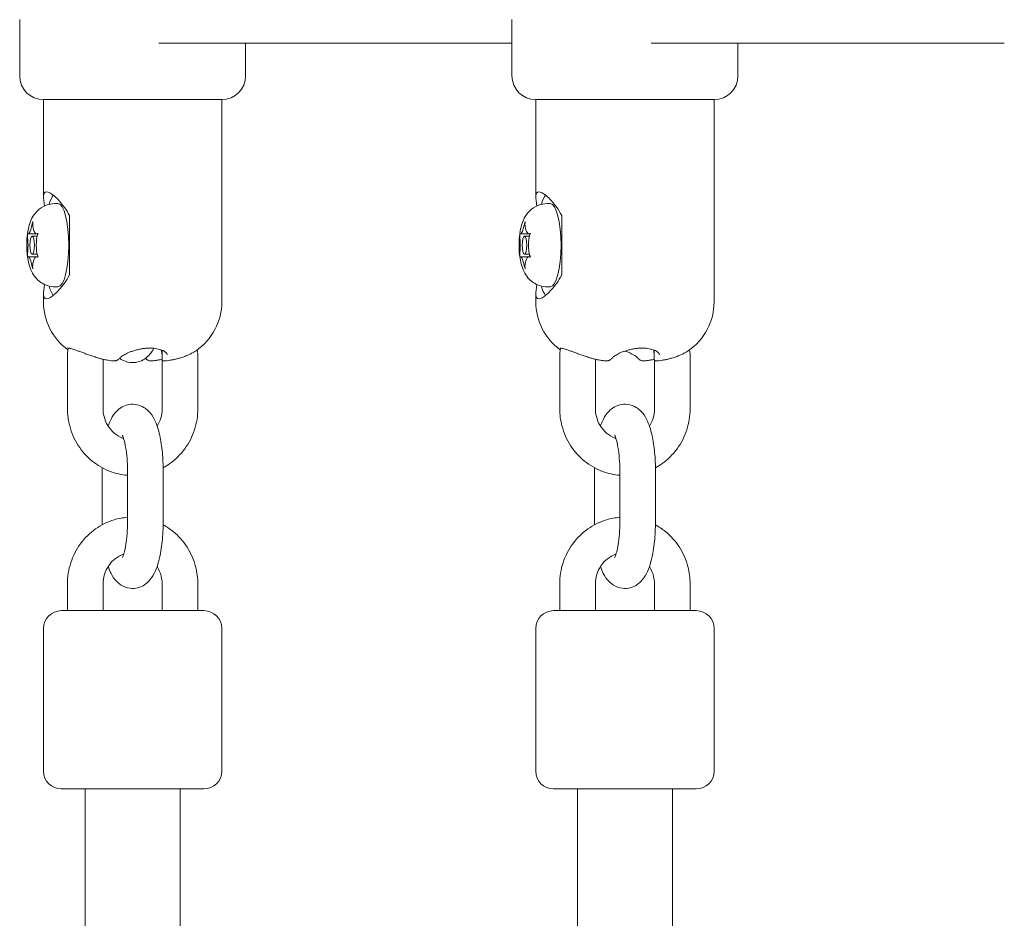
# Model space of a CAD drawing. Units: millimetres. Extents: x 1774 to 36450, y -1677 to 25286.
# Drawn here: x 15008 to 15174, y 16071 to 16222 of the extents above; entities that cross this region are included whole.
import ezdxf

# ---------------------------------------------------------------- set-up
doc = ezdxf.new("R2010")
doc.units = ezdxf.units.MM
doc.header["$LTSCALE"] = 90
doc.layers.add('Visible (ISO)', color=7, linetype='Continuous', lineweight=18)
doc.layers.add('Visible Narrow (ISO)', color=7, linetype='Continuous', lineweight=35)

msp = doc.modelspace()

# ---------------------------------------------------------------- linework, layer by layer
at = {"layer": 'Visible (ISO)'}
for p, q in [((15007.89, 16212.34), (15007.89, 16221.8)), ((15090.71, 16212.34), (15090.71, 16221.8)), ((15031.31, 16217.84), (15090.71, 16217.84)), ((15045.89, 16212.34), (15045.89, 16217.84)), ((15114.13, 16217.84), (15173.53, 16217.84)), ((15128.71, 16212.34), (15128.71, 16217.84)), ((15011.89, 16208.34), (15041.89, 16208.34)), ((15011.89, 16208.34), (15011.89, 16191.96)), ((15041.89, 16208.34), (15011.89, 16208.34)), ((15041.89, 16208.34), (15041.89, 16174.32)), ((15094.71, 16208.34), (15124.71, 16208.34)), ((15094.71, 16208.34), (15094.71, 16191.96)), ((15124.71, 16208.34), (15094.71, 16208.34)), ((15124.71, 16208.34), (15124.71, 16174.32)), ((15014.33, 16190.84), (15013.85, 16190.84)), ((15097.15, 16190.84), (15096.67, 16190.84)), ((15016.27, 16188.84), (15016.27, 16178.84)), ((15099.09, 16188.84), (15099.09, 16178.84)), ((15009.27, 16185.77), (15010.75, 16185.77)), ((15010.81, 16185.34), (15009.99, 16185.34)), ((15010.75, 16185.77), (15010.97, 16185.77)), ((15092.09, 16185.77), (15093.57, 16185.77)), ((15093.63, 16185.34), (15092.81, 16185.34)), ((15093.57, 16185.77), (15093.79, 16185.77)), ((15009.27, 16181.9), (15010.75, 16181.9)), ((15010.81, 16182.34), (15009.99, 16182.34)), ((15010.75, 16181.9), (15010.97, 16181.9)), ((15092.09, 16181.9), (15093.57, 16181.9)), ((15093.63, 16182.34), (15092.81, 16182.34)), ((15093.57, 16181.9), (15093.79, 16181.9)), ((15014.33, 16176.84), (15013.85, 16176.84)), ((15097.15, 16176.84), (15096.67, 16176.84)), ((15011.89, 16175.72), (15011.89, 16174.32)), ((15094.71, 16175.72), (15094.71, 16174.32)), ((15031.83, 16166.17), (15031.83, 16164.56)), ((15114.65, 16166.17), (15114.65, 16164.56)), ((15015.92, 16156.34), (15015.92, 16164.84)), ((15021.92, 16156.34), (15021.92, 16164.65)), ((15021.94, 16164.64), (15021.94, 16164.56)), ((15031.86, 16164.46), (15031.86, 16156.34)), ((15037.86, 16164.84), (15037.86, 16156.34)), ((15098.74, 16156.34), (15098.74, 16164.84)), ((15104.74, 16156.34), (15104.74, 16164.65)), ((15104.77, 16164.64), (15104.77, 16164.56)), ((15114.68, 16164.46), (15114.68, 16156.34)), ((15120.68, 16164.84), (15120.68, 16156.34)), ((15021.75, 16145.84), (15021.75, 16137.34)), ((15026.02, 16137.34), (15026.02, 16145.84)), ((15032.02, 16137.34), (15032.02, 16145.84)), ((15104.58, 16145.84), (15104.58, 16137.34)), ((15108.85, 16137.34), (15108.85, 16145.84)), ((15114.85, 16137.34), (15114.85, 16145.84)), ((15015.92, 16122.34), (15015.92, 16126.84)), ((15021.92, 16122.34), (15021.92, 16126.84)), ((15031.86, 16126.84), (15031.86, 16122.34)), ((15037.86, 16126.84), (15037.86, 16122.34)), ((15098.74, 16122.34), (15098.74, 16126.84)), ((15104.74, 16122.34), (15104.74, 16126.84)), ((15114.68, 16126.84), (15114.68, 16122.34)), ((15120.68, 16126.84), (15120.68, 16122.34)), ((15014.89, 16122.34), (15038.89, 16122.34)), ((15097.71, 16122.34), (15121.71, 16122.34)), ((15011.89, 16095.34), (15011.89, 16119.34)), ((15041.89, 16095.34), (15041.89, 16119.34)), ((15094.71, 16095.34), (15094.71, 16119.34)), ((15124.71, 16095.34), (15124.71, 16119.34)), ((15038.89, 16092.34), (15014.89, 16092.34)), ((15018.89, 16092.34), (15018.89, 15941.32)), ((15034.89, 16092.34), (15034.89, 15941.23)), ((15121.71, 16092.34), (15097.71, 16092.34)), ((15101.71, 16092.34), (15101.71, 15941.32)), ((15117.71, 16092.34), (15117.71, 15941.23))]:
    msp.add_line(p, q, dxfattribs=at)
for centre, radius, start, end in [((15011.89, 16212.34), 4, 180, 270), ((15041.89, 16212.34), 4, 270, 0), ((15094.71, 16212.34), 4, 180, 270), ((15124.71, 16212.34), 4, 270, 0), ((15021.89, 16174.32), 10, 180, 233.951), ((15031.89, 16174.32), 10, 304.5024, 0), ((15104.71, 16174.32), 10, 180, 233.951), ((15114.71, 16174.32), 10, 304.5024, 0), ((15021.74, 16164.56), 0.2, 331.0689, 0), ((15023.92, 16164.56), 0.2, 265.9617, 284.7606), ((15029.86, 16164.56), 0.2, 255.2394, 274.0383), ((15032.03, 16164.56), 0.2, 180, 274.0383), ((15104.57, 16164.56), 0.2, 331.0689, 0), ((15106.74, 16164.56), 0.2, 265.9617, 284.7606), ((15112.68, 16164.56), 0.2, 255.2394, 274.0383), ((15114.85, 16164.56), 0.2, 180, 274.0383), ((15014.89, 16119.34), 3, 90, 180), ((15038.89, 16119.34), 3, 0, 90), ((15097.71, 16119.34), 3, 90, 180), ((15121.71, 16119.34), 3, 0, 90), ((15014.89, 16095.34), 3, 180, 270), ((15038.89, 16095.34), 3, 270, 0), ((15097.71, 16095.34), 3, 180, 270), ((15121.71, 16095.34), 3, 270, 0)]:
    msp.add_arc(centre, radius, start, end, dxfattribs=at)
for centre, major_axis, start_param, end_param in [((15014.33, 16183.84), (0, 9), 0.354004, 0.701608), ((15097.15, 16183.84), (0, 9), 0.354004, 0.701608), ((15014.33, 16183.84), (0, 7), 3.141593, 6.283185), ((15097.15, 16183.84), (0, 7), 3.141593, 6.283185), ((15009.25, 16188.77), (0, -3), 0.206129, 0.841069), ((15010.72, 16188.77), (0, -3), 5.442117, 6.077056), ((15092.07, 16188.77), (0, -3), 0.206129, 0.841069), ((15093.54, 16188.77), (0, -3), 5.442117, 6.077056), ((15008.51, 16183.84), (0, 3), 4.394919, 5.029859), ((15011.46, 16183.84), (0, -3), 4.394919, 5.029859), ((15091.33, 16183.84), (0, 3), 4.394919, 5.029859), ((15094.28, 16183.84), (0, -3), 4.394919, 5.029859), ((15009.25, 16178.9), (0, 3), 5.442117, 6.077056), ((15010.72, 16178.9), (0, 3), 0.206129, 0.841069), ((15092.07, 16178.9), (0, 3), 5.442117, 6.077056), ((15093.54, 16178.9), (0, 3), 0.206129, 0.841069), ((15014.33, 16183.84), (0, -9), 5.581577, 5.929181), ((15097.15, 16183.84), (0, -9), 5.581577, 5.929181)]:
    msp.add_ellipse(centre, major_axis=major_axis, ratio=0.258819, start_param=start_param, end_param=end_param, dxfattribs=at)
for centre in [(15009.99, 16183.84), (15092.81, 16183.84)]:
    msp.add_ellipse(centre, major_axis=(0, 1.5), ratio=0.258819, dxfattribs=at)
for points, knots in [([(15012.08, 16190.44), (15011.95, 16191.12), (15011.87, 16191.72), (15011.93, 16192.6), (15012.1, 16192.84), (15012.4, 16192.84)], [3.5365653, 3.5365653, 3.5365653, 3.5365653, 3.8483574, 3.8483574, 4.1969733, 4.1969733, 4.1969733, 4.1969733]), ([(15012.4, 16192.84), (15012.7, 16192.84), (15013.16, 16192.6), (15014.24, 16191.67), (15014.86, 16190.98), (15015.7, 16189.79), (15016, 16189.34), (15016.27, 16188.84)], [4.1969733, 4.1969733, 4.1969733, 4.1969733, 4.5455891, 4.5455891, 4.8942049, 4.8942049, 5.0750696, 5.0750696, 5.0750696, 5.0750696]), ([(15094.9, 16190.44), (15094.77, 16191.12), (15094.69, 16191.72), (15094.75, 16192.6), (15094.92, 16192.84), (15095.22, 16192.84)], [3.5365653, 3.5365653, 3.5365653, 3.5365653, 3.8483574, 3.8483574, 4.1969733, 4.1969733, 4.1969733, 4.1969733]), ([(15095.22, 16192.84), (15095.52, 16192.84), (15095.98, 16192.6), (15097.06, 16191.67), (15097.68, 16190.98), (15098.53, 16189.79), (15098.82, 16189.34), (15099.09, 16188.84)], [4.1969733, 4.1969733, 4.1969733, 4.1969733, 4.5455891, 4.5455891, 4.8942049, 4.8942049, 5.0750696, 5.0750696, 5.0750696, 5.0750696]), ([(15013.85, 16176.84), (15013.39, 16176.84), (15012.94, 16176.91), (15012.11, 16177.18), (15011.74, 16177.38), (15011.06, 16177.85), (15010.79, 16178.12), (15010.27, 16178.73), (15010.08, 16179.05), (15009.68, 16179.85), (15009.54, 16180.27), (15009.21, 16181.53), (15009.12, 16182.34), (15009.06, 16183.75), (15009.07, 16184.32), (15009.15, 16185.47), (15009.22, 16186.04), (15009.43, 16187), (15009.54, 16187.39), (15009.85, 16188.17), (15010.01, 16188.54), (15010.48, 16189.19), (15010.65, 16189.4), (15011.23, 16189.96), (15011.7, 16190.32), (15012.8, 16190.73), (15013.3, 16190.83), (15013.83, 16190.84), (15013.84, 16190.84), (15013.85, 16190.84)], [4.712389, 4.712389, 4.712389, 4.712389, 4.796521, 4.796521, 4.888716, 4.888716, 5.007017, 5.007017, 5.180212, 5.180212, 5.49206, 5.49206, 6.120379, 6.120379, 6.545716, 6.545716, 6.981568, 6.981568, 7.27777, 7.27777, 7.507821, 7.507821, 7.610265, 7.610265, 7.757117, 7.757117, 7.851902, 7.851902, 7.853982, 7.853982, 7.853982, 7.853982]), ([(15096.67, 16176.84), (15096.22, 16176.84), (15095.76, 16176.91), (15094.93, 16177.18), (15094.56, 16177.38), (15093.88, 16177.85), (15093.61, 16178.12), (15093.09, 16178.73), (15092.91, 16179.05), (15092.5, 16179.85), (15092.36, 16180.27), (15092.04, 16181.53), (15091.94, 16182.34), (15091.88, 16183.75), (15091.89, 16184.32), (15091.97, 16185.47), (15092.04, 16186.04), (15092.25, 16187), (15092.36, 16187.39), (15092.67, 16188.17), (15092.84, 16188.54), (15093.3, 16189.19), (15093.48, 16189.4), (15094.05, 16189.96), (15094.53, 16190.32), (15095.62, 16190.73), (15096.12, 16190.83), (15096.65, 16190.84), (15096.66, 16190.84), (15096.67, 16190.84)], [4.712389, 4.712389, 4.712389, 4.712389, 4.796521, 4.796521, 4.888716, 4.888716, 5.007017, 5.007017, 5.180212, 5.180212, 5.49206, 5.49206, 6.120379, 6.120379, 6.545716, 6.545716, 6.981568, 6.981568, 7.27777, 7.27777, 7.507821, 7.507821, 7.610265, 7.610265, 7.757117, 7.757117, 7.851902, 7.851902, 7.853982, 7.853982, 7.853982, 7.853982]), ([(15009.83, 16186.77), (15009.84, 16186.84), (15009.86, 16186.9), (15009.9, 16187.11), (15009.94, 16187.26), (15010.02, 16187.56), (15010.06, 16187.69), (15010.11, 16187.84)], [0.3228713, 0.3228713, 0.3228713, 0.3228713, 0.3477415, 0.3477415, 0.4002487, 0.4002487, 0.445307, 0.445307, 0.445307, 0.445307]), ([(15010.11, 16187.84), (15010.08, 16187.66), (15010.07, 16187.49), (15010.08, 16187.13), (15010.11, 16186.94), (15010.14, 16186.77)], [0, 0, 0, 0, 0.0569608, 0.0569608, 0.1252754, 0.1252754, 0.1252754, 0.1252754]), ([(15092.65, 16186.77), (15092.66, 16186.84), (15092.68, 16186.9), (15092.73, 16187.11), (15092.76, 16187.26), (15092.84, 16187.56), (15092.88, 16187.69), (15092.93, 16187.84)], [0.3228713, 0.3228713, 0.3228713, 0.3228713, 0.3477415, 0.3477415, 0.4002487, 0.4002487, 0.445307, 0.445307, 0.445307, 0.445307]), ([(15092.93, 16187.84), (15092.9, 16187.66), (15092.89, 16187.49), (15092.9, 16187.13), (15092.93, 16186.94), (15092.97, 16186.77)], [0, 0, 0, 0, 0.0569608, 0.0569608, 0.1252754, 0.1252754, 0.1252754, 0.1252754]), ([(15009.25, 16184.77), (15009.24, 16184.88), (15009.23, 16185), (15009.21, 16185.24), (15009.2, 16185.38), (15009.2, 16185.62), (15009.2, 16185.73), (15009.21, 16185.84)], [0.28183379, 0.28183379, 0.28183379, 0.28183379, 0.30820682, 0.30820682, 0.34246881, 0.34246881, 0.3741269, 0.3741269, 0.3741269, 0.3741269]), ([(15009.21, 16185.84), (15009.21, 16185.81), (15009.22, 16185.8), (15009.25, 16185.76), (15009.3, 16185.77), (15009.37, 16185.81), (15009.39, 16185.82), (15009.41, 16185.84)], [0.0217145, 0.0217145, 0.0217145, 0.0217145, 0.0540929, 0.0540929, 0.1246702, 0.1246702, 0.146588, 0.146588, 0.146588, 0.146588]), ([(15010.56, 16185.84), (15010.6, 16185.81), (15010.64, 16185.79), (15010.75, 16185.77), (15010.81, 16185.77), (15010.92, 16185.8), (15010.96, 16185.82), (15011, 16185.84)], [0.27920569, 0.27920569, 0.27920569, 0.27920569, 0.31096522, 0.31096522, 0.34914046, 0.34914046, 0.36778185, 0.36778185, 0.36778185, 0.36778185]), ([(15011, 16185.84), (15010.93, 16185.7), (15010.87, 16185.54), (15010.77, 16185.19), (15010.74, 16184.98), (15010.72, 16184.77)], [0, 0, 0, 0, 0.0578627, 0.0578627, 0.1251964, 0.1251964, 0.1251964, 0.1251964]), ([(15092.07, 16184.77), (15092.06, 16184.88), (15092.05, 16185), (15092.03, 16185.24), (15092.02, 16185.38), (15092.02, 16185.62), (15092.02, 16185.73), (15092.03, 16185.84)], [0.28183379, 0.28183379, 0.28183379, 0.28183379, 0.30820682, 0.30820682, 0.34246881, 0.34246881, 0.3741269, 0.3741269, 0.3741269, 0.3741269]), ([(15092.03, 16185.84), (15092.03, 16185.81), (15092.04, 16185.8), (15092.08, 16185.76), (15092.12, 16185.77), (15092.19, 16185.81), (15092.21, 16185.82), (15092.23, 16185.84)], [0.0217145, 0.0217145, 0.0217145, 0.0217145, 0.0540929, 0.0540929, 0.1246702, 0.1246702, 0.146588, 0.146588, 0.146588, 0.146588]), ([(15093.39, 16185.84), (15093.42, 16185.81), (15093.46, 16185.79), (15093.57, 16185.77), (15093.63, 16185.77), (15093.75, 16185.8), (15093.78, 16185.82), (15093.83, 16185.84)], [0.27920569, 0.27920569, 0.27920569, 0.27920569, 0.31096522, 0.31096522, 0.34914046, 0.34914046, 0.36778185, 0.36778185, 0.36778185, 0.36778185]), ([(15093.83, 16185.84), (15093.75, 16185.7), (15093.69, 16185.54), (15093.59, 16185.19), (15093.56, 16184.98), (15093.54, 16184.77)], [0, 0, 0, 0, 0.0578627, 0.0578627, 0.1251964, 0.1251964, 0.1251964, 0.1251964]), ([(15009.21, 16181.84), (15009.2, 16181.98), (15009.2, 16182.13), (15009.21, 16182.48), (15009.23, 16182.69), (15009.25, 16182.9)], [0, 0, 0, 0, 0.0578627, 0.0578627, 0.1251964, 0.1251964, 0.1251964, 0.1251964]), ([(15009.41, 16181.84), (15009.37, 16181.87), (15009.33, 16181.89), (15009.27, 16181.9), (15009.24, 16181.9), (15009.22, 16181.87), (15009.21, 16181.85), (15009.21, 16181.84)], [0.27920569, 0.27920569, 0.27920569, 0.27920569, 0.31096522, 0.31096522, 0.34914046, 0.34914046, 0.36778185, 0.36778185, 0.36778185, 0.36778185]), ([(15011, 16181.84), (15010.95, 16181.86), (15010.91, 16181.87), (15010.77, 16181.91), (15010.69, 16181.9), (15010.6, 16181.86), (15010.58, 16181.85), (15010.56, 16181.84)], [0.0217145, 0.0217145, 0.0217145, 0.0217145, 0.0540929, 0.0540929, 0.1246702, 0.1246702, 0.146588, 0.146588, 0.146588, 0.146588]), ([(15010.72, 16182.9), (15010.73, 16182.79), (15010.75, 16182.68), (15010.79, 16182.43), (15010.82, 16182.29), (15010.9, 16182.05), (15010.95, 16181.94), (15011, 16181.84)], [0.28183379, 0.28183379, 0.28183379, 0.28183379, 0.30820682, 0.30820682, 0.34246881, 0.34246881, 0.3741269, 0.3741269, 0.3741269, 0.3741269]), ([(15092.03, 16181.84), (15092.02, 16181.98), (15092.02, 16182.13), (15092.03, 16182.48), (15092.05, 16182.69), (15092.07, 16182.9)], [0, 0, 0, 0, 0.0578627, 0.0578627, 0.1251964, 0.1251964, 0.1251964, 0.1251964]), ([(15092.23, 16181.84), (15092.19, 16181.87), (15092.16, 16181.89), (15092.09, 16181.9), (15092.06, 16181.9), (15092.04, 16181.87), (15092.03, 16181.85), (15092.03, 16181.84)], [0.27920569, 0.27920569, 0.27920569, 0.27920569, 0.31096522, 0.31096522, 0.34914046, 0.34914046, 0.36778185, 0.36778185, 0.36778185, 0.36778185]), ([(15093.83, 16181.84), (15093.78, 16181.86), (15093.73, 16181.87), (15093.59, 16181.91), (15093.51, 16181.9), (15093.42, 16181.86), (15093.4, 16181.85), (15093.39, 16181.84)], [0.0217145, 0.0217145, 0.0217145, 0.0217145, 0.0540929, 0.0540929, 0.1246702, 0.1246702, 0.146588, 0.146588, 0.146588, 0.146588]), ([(15093.54, 16182.9), (15093.55, 16182.79), (15093.57, 16182.68), (15093.61, 16182.43), (15093.64, 16182.29), (15093.72, 16182.05), (15093.77, 16181.94), (15093.83, 16181.84)], [0.28183379, 0.28183379, 0.28183379, 0.28183379, 0.30820682, 0.30820682, 0.34246881, 0.34246881, 0.3741269, 0.3741269, 0.3741269, 0.3741269]), ([(15010.11, 16179.84), (15010.05, 16180.01), (15010, 16180.18), (15009.91, 16180.55), (15009.87, 16180.73), (15009.83, 16180.9)], [0, 0, 0, 0, 0.0569608, 0.0569608, 0.1252754, 0.1252754, 0.1252754, 0.1252754]), ([(15010.14, 16180.9), (15010.13, 16180.83), (15010.12, 16180.77), (15010.08, 16180.56), (15010.07, 16180.41), (15010.07, 16180.12), (15010.08, 16179.98), (15010.11, 16179.84)], [0.3228713, 0.3228713, 0.3228713, 0.3228713, 0.3477415, 0.3477415, 0.4002487, 0.4002487, 0.445307, 0.445307, 0.445307, 0.445307]), ([(15092.93, 16179.84), (15092.87, 16180.01), (15092.82, 16180.18), (15092.73, 16180.55), (15092.69, 16180.73), (15092.65, 16180.9)], [0, 0, 0, 0, 0.0569608, 0.0569608, 0.1252754, 0.1252754, 0.1252754, 0.1252754]), ([(15092.97, 16180.9), (15092.95, 16180.83), (15092.94, 16180.77), (15092.9, 16180.56), (15092.89, 16180.41), (15092.9, 16180.12), (15092.91, 16179.98), (15092.93, 16179.84)], [0.3228713, 0.3228713, 0.3228713, 0.3228713, 0.3477415, 0.3477415, 0.4002487, 0.4002487, 0.445307, 0.445307, 0.445307, 0.445307]), ([(15016.27, 16178.84), (15016, 16178.33), (15015.7, 16177.88), (15014.86, 16176.69), (15014.24, 16176), (15013.16, 16175.07), (15012.7, 16174.84), (15012.4, 16174.84)], [0.5208947, 0.5208947, 0.5208947, 0.5208947, 0.7017595, 0.7017595, 1.0503753, 1.0503753, 1.3989911, 1.3989911, 1.3989911, 1.3989911]), ([(15099.09, 16178.84), (15098.82, 16178.33), (15098.53, 16177.88), (15097.68, 16176.69), (15097.06, 16176), (15095.98, 16175.07), (15095.52, 16174.84), (15095.22, 16174.84)], [0.5208947, 0.5208947, 0.5208947, 0.5208947, 0.7017595, 0.7017595, 1.0503753, 1.0503753, 1.3989911, 1.3989911, 1.3989911, 1.3989911]), ([(15012.4, 16174.84), (15012.1, 16174.84), (15011.93, 16175.07), (15011.87, 16175.95), (15011.95, 16176.55), (15012.08, 16177.23)], [1.3989911, 1.3989911, 1.3989911, 1.3989911, 1.7476069, 1.7476069, 2.059399, 2.059399, 2.059399, 2.059399]), ([(15095.22, 16174.84), (15094.92, 16174.84), (15094.75, 16175.07), (15094.69, 16175.95), (15094.77, 16176.55), (15094.9, 16177.23)], [1.3989911, 1.3989911, 1.3989911, 1.3989911, 1.7476069, 1.7476069, 2.059399, 2.059399, 2.059399, 2.059399]), ([(15016.04, 16166.52), (15016.04, 16166.52), (15016.04, 16166.52), (15016.04, 16166.52), (15016.07, 16166.53), (15016.16, 16166.52), (15016.2, 16166.51), (15016.33, 16166.49), (15016.4, 16166.47), (15016.59, 16166.42), (15016.7, 16166.39), (15016.94, 16166.31), (15017.08, 16166.26), (15017.39, 16166.16), (15017.55, 16166.1), (15017.92, 16165.97), (15018.11, 16165.9), (15018.53, 16165.74), (15018.75, 16165.67), (15019.2, 16165.5), (15019.43, 16165.42), (15019.91, 16165.25), (15020.15, 16165.17), (15020.64, 16165.01), (15020.9, 16164.93), (15021.16, 16164.85)], [0.6500518, 0.6500518, 0.6500518, 0.6500518, 0.6530534, 0.6530534, 0.7076792, 0.7076792, 0.7524994, 0.7524994, 0.8051429, 0.8051429, 0.8631687, 0.8631687, 0.9256111, 0.9256111, 0.992221, 0.992221, 1.0626722, 1.0626722, 1.1361472, 1.1361472, 1.2113431, 1.2113431, 1.2867157, 1.2867157, 1.3682578, 1.3682578, 1.3682578, 1.3682578]), ([(15024.71, 16164.82), (15024.79, 16164.75), (15024.89, 16164.69), (15025.38, 16164.39), (15025.9, 16164.18), (15026.9, 16164.06), (15027.36, 16164.09), (15028.2, 16164.31), (15028.57, 16164.49), (15029.28, 16164.95), (15029.57, 16165.23), (15030.09, 16165.84), (15030.29, 16166.17), (15030.46, 16166.49)], [6.0946934, 6.0946934, 6.0946934, 6.0946934, 6.1254546, 6.1254546, 6.252173, 6.252173, 6.3491362, 6.3491362, 6.450293, 6.450293, 6.5809195, 6.5809195, 6.7338056, 6.7338056, 6.7338056, 6.7338056]), ([(15024.79, 16164.91), (15024.83, 16164.95), (15024.89, 16165), (15025.03, 16165.12), (15025.11, 16165.19), (15025.33, 16165.33), (15025.45, 16165.4), (15025.74, 16165.55), (15025.9, 16165.63), (15026.24, 16165.79), (15026.42, 16165.86), (15026.81, 16166), (15027.01, 16166.07), (15027.43, 16166.19), (15027.63, 16166.25), (15028.05, 16166.34), (15028.26, 16166.38), (15028.67, 16166.45), (15028.87, 16166.48), (15029.26, 16166.51), (15029.45, 16166.52), (15029.83, 16166.53), (15030.01, 16166.53), (15030.37, 16166.51), (15030.54, 16166.49), (15030.87, 16166.44), (15031.03, 16166.41), (15031.34, 16166.34), (15031.49, 16166.3), (15031.76, 16166.2), (15031.89, 16166.15), (15032.13, 16166.04), (15032.23, 16165.97), (15032.41, 16165.85), (15032.48, 16165.78), (15032.6, 16165.66), (15032.64, 16165.6), (15032.69, 16165.48), (15032.7, 16165.44), (15032.7, 16165.39)], [0, 0, 0, 0, 0.058665, 0.058665, 0.124549, 0.124549, 0.195264, 0.195264, 0.268401, 0.268401, 0.341756, 0.341756, 0.413424, 0.413424, 0.482059, 0.482059, 0.547177, 0.547177, 0.609106, 0.609106, 0.668765, 0.668765, 0.727372, 0.727372, 0.786182, 0.786182, 0.846361, 0.846361, 0.908813, 0.908813, 0.973958, 0.973958, 1.041569, 1.041569, 1.110797, 1.110797, 1.181453, 1.181453, 1.252845, 1.252845, 1.252845, 1.252845]), ([(15031.68, 16166.23), (15031.68, 16166.21), (15031.69, 16166.19), (15031.76, 16165.9), (15031.81, 16165.63), (15031.83, 16165.36)], [4.4478528, 4.4478528, 4.4478528, 4.4478528, 4.4607018, 4.4607018, 4.6140724, 4.6140724, 4.6140724, 4.6140724]), ([(15034.8, 16164.85), (15035.03, 16164.92), (15035.27, 16165), (15035.71, 16165.16), (15035.93, 16165.24), (15036.33, 16165.41), (15036.52, 16165.5), (15036.86, 16165.67), (15037.02, 16165.75), (15037.31, 16165.92), (15037.44, 16166), (15037.55, 16166.07)], [0, 0, 0, 0, 0.0763617, 0.0763617, 0.1527234, 0.1527234, 0.2290851, 0.2290851, 0.3054468, 0.3054468, 0.3818085, 0.3818085, 0.3818085, 0.3818085]), ([(15098.86, 16166.52), (15098.86, 16166.52), (15098.86, 16166.52), (15098.87, 16166.52), (15098.9, 16166.53), (15098.98, 16166.52), (15099.03, 16166.51), (15099.15, 16166.49), (15099.23, 16166.47), (15099.41, 16166.42), (15099.52, 16166.39), (15099.76, 16166.31), (15099.9, 16166.26), (15100.21, 16166.16), (15100.38, 16166.1), (15100.74, 16165.97), (15100.93, 16165.9), (15101.35, 16165.74), (15101.57, 16165.67), (15102.02, 16165.5), (15102.26, 16165.42), (15102.73, 16165.25), (15102.97, 16165.17), (15103.47, 16165.01), (15103.72, 16164.93), (15103.98, 16164.85)], [0.6500518, 0.6500518, 0.6500518, 0.6500518, 0.6530534, 0.6530534, 0.7076792, 0.7076792, 0.7524994, 0.7524994, 0.8051429, 0.8051429, 0.8631687, 0.8631687, 0.9256111, 0.9256111, 0.992221, 0.992221, 1.0626722, 1.0626722, 1.1361472, 1.1361472, 1.2113431, 1.2113431, 1.2867157, 1.2867157, 1.3682578, 1.3682578, 1.3682578, 1.3682578]), ([(15107.62, 16164.91), (15107.66, 16164.95), (15107.71, 16165), (15107.85, 16165.12), (15107.94, 16165.19), (15108.15, 16165.33), (15108.27, 16165.4), (15108.56, 16165.55), (15108.72, 16165.63), (15109.06, 16165.79), (15109.25, 16165.86), (15109.63, 16166), (15109.84, 16166.07), (15110.25, 16166.19), (15110.46, 16166.25), (15110.87, 16166.34), (15111.08, 16166.38), (15111.49, 16166.45), (15111.69, 16166.48), (15112.08, 16166.51), (15112.28, 16166.52), (15112.65, 16166.53), (15112.83, 16166.53), (15113.19, 16166.51), (15113.36, 16166.49), (15113.69, 16166.44), (15113.85, 16166.41), (15114.16, 16166.34), (15114.31, 16166.3), (15114.59, 16166.2), (15114.71, 16166.15), (15114.95, 16166.04), (15115.05, 16165.97), (15115.23, 16165.85), (15115.31, 16165.78), (15115.42, 16165.66), (15115.46, 16165.6), (15115.51, 16165.48), (15115.52, 16165.44), (15115.52, 16165.39)], [0, 0, 0, 0, 0.058665, 0.058665, 0.124549, 0.124549, 0.195264, 0.195264, 0.268401, 0.268401, 0.341756, 0.341756, 0.413424, 0.413424, 0.482059, 0.482059, 0.547177, 0.547177, 0.609106, 0.609106, 0.668765, 0.668765, 0.727372, 0.727372, 0.786182, 0.786182, 0.846361, 0.846361, 0.908813, 0.908813, 0.973958, 0.973958, 1.041569, 1.041569, 1.110797, 1.110797, 1.181453, 1.181453, 1.252845, 1.252845, 1.252845, 1.252845]), ([(15111.81, 16164.91), (15111.77, 16164.95), (15111.71, 16165), (15111.57, 16165.12), (15111.48, 16165.19), (15111.27, 16165.33), (15111.15, 16165.4), (15110.86, 16165.55), (15110.7, 16165.63), (15110.36, 16165.79), (15110.18, 16165.86), (15109.89, 16165.97), (15109.8, 16166), (15109.71, 16166.03)], [0, 0, 0, 0, 0.0586648, 0.0586648, 0.1245495, 0.1245495, 0.1952635, 0.1952635, 0.2684006, 0.2684006, 0.3417564, 0.3417564, 0.3744071, 0.3744071, 0.3744071, 0.3744071]), ([(15114.5, 16166.23), (15114.51, 16166.21), (15114.51, 16166.19), (15114.58, 16165.9), (15114.63, 16165.63), (15114.65, 16165.36)], [4.4478528, 4.4478528, 4.4478528, 4.4478528, 4.4607018, 4.4607018, 4.6140724, 4.6140724, 4.6140724, 4.6140724]), ([(15117.62, 16164.85), (15117.86, 16164.92), (15118.09, 16165), (15118.53, 16165.16), (15118.75, 16165.24), (15119.15, 16165.41), (15119.34, 16165.5), (15119.69, 16165.67), (15119.85, 16165.75), (15120.14, 16165.92), (15120.26, 16166), (15120.37, 16166.07)], [0, 0, 0, 0, 0.0763617, 0.0763617, 0.1527234, 0.1527234, 0.2290851, 0.2290851, 0.3054468, 0.3054468, 0.3818085, 0.3818085, 0.3818085, 0.3818085]), ([(15021.16, 16164.85), (15021.34, 16164.79), (15021.52, 16164.74), (15021.88, 16164.65), (15022.06, 16164.61), (15022.43, 16164.54), (15022.61, 16164.51), (15022.98, 16164.45), (15023.16, 16164.43), (15023.53, 16164.39), (15023.72, 16164.37), (15023.9, 16164.36)], [0, 0, 0, 0, 0.0569242, 0.0569242, 0.1138484, 0.1138484, 0.1707727, 0.1707727, 0.2276969, 0.2276969, 0.2846211, 0.2846211, 0.2846211, 0.2846211]), ([(15023.97, 16164.37), (15024.03, 16164.38), (15024.08, 16164.4), (15024.2, 16164.45), (15024.25, 16164.47), (15024.37, 16164.54), (15024.42, 16164.57), (15024.53, 16164.65), (15024.58, 16164.7), (15024.69, 16164.8), (15024.74, 16164.85), (15024.79, 16164.91)], [7.5753283, 7.5753283, 7.5753283, 7.5753283, 7.6322556, 7.6322556, 7.6891828, 7.6891828, 7.74611, 7.74611, 7.8030373, 7.8030373, 7.8599645, 7.8599645, 7.8599645, 7.8599645]), ([(15029.81, 16164.37), (15029.75, 16164.38), (15029.69, 16164.4), (15029.58, 16164.45), (15029.52, 16164.47), (15029.41, 16164.54), (15029.36, 16164.57), (15029.25, 16164.65), (15029.19, 16164.7), (15029.12, 16164.77), (15029.09, 16164.79), (15029.07, 16164.82)], [7.5753283, 7.5753283, 7.5753283, 7.5753283, 7.6322556, 7.6322556, 7.6891828, 7.6891828, 7.74611, 7.74611, 7.8030373, 7.8030373, 7.8288937, 7.8288937, 7.8288937, 7.8288937]), ([(15031.83, 16164.64), (15031.73, 16164.62), (15031.63, 16164.6), (15031.35, 16164.54), (15031.17, 16164.51), (15030.8, 16164.45), (15030.61, 16164.43), (15030.24, 16164.39), (15030.06, 16164.37), (15029.87, 16164.36)], [0.0827136, 0.0827136, 0.0827136, 0.0827136, 0.1138484, 0.1138484, 0.1707727, 0.1707727, 0.2276969, 0.2276969, 0.2846211, 0.2846211, 0.2846211, 0.2846211]), ([(15032.05, 16164.36), (15032.23, 16164.37), (15032.42, 16164.39), (15032.79, 16164.43), (15032.97, 16164.45), (15033.34, 16164.51), (15033.52, 16164.54), (15033.89, 16164.61), (15034.07, 16164.65), (15034.44, 16164.74), (15034.62, 16164.79), (15034.8, 16164.85)], [2.4047093, 2.4047093, 2.4047093, 2.4047093, 2.4616335, 2.4616335, 2.5185577, 2.5185577, 2.5754819, 2.5754819, 2.6324061, 2.6324061, 2.6893304, 2.6893304, 2.6893304, 2.6893304]), ([(15103.98, 16164.85), (15104.16, 16164.79), (15104.34, 16164.74), (15104.7, 16164.65), (15104.88, 16164.61), (15105.25, 16164.54), (15105.43, 16164.51), (15105.8, 16164.45), (15105.99, 16164.43), (15106.36, 16164.39), (15106.54, 16164.37), (15106.73, 16164.36)], [0, 0, 0, 0, 0.0569242, 0.0569242, 0.1138484, 0.1138484, 0.1707727, 0.1707727, 0.2276969, 0.2276969, 0.2846211, 0.2846211, 0.2846211, 0.2846211]), ([(15106.79, 16164.37), (15106.85, 16164.38), (15106.91, 16164.4), (15107.02, 16164.45), (15107.08, 16164.47), (15107.19, 16164.54), (15107.24, 16164.57), (15107.35, 16164.65), (15107.41, 16164.7), (15107.51, 16164.8), (15107.56, 16164.85), (15107.62, 16164.91)], [7.5753283, 7.5753283, 7.5753283, 7.5753283, 7.6322556, 7.6322556, 7.6891828, 7.6891828, 7.74611, 7.74611, 7.8030373, 7.8030373, 7.8599645, 7.8599645, 7.8599645, 7.8599645]), ([(15112.63, 16164.37), (15112.57, 16164.38), (15112.52, 16164.4), (15112.4, 16164.45), (15112.35, 16164.47), (15112.23, 16164.54), (15112.18, 16164.57), (15112.07, 16164.65), (15112.02, 16164.7), (15111.91, 16164.8), (15111.86, 16164.85), (15111.81, 16164.91)], [7.5753283, 7.5753283, 7.5753283, 7.5753283, 7.6322556, 7.6322556, 7.6891828, 7.6891828, 7.74611, 7.74611, 7.8030373, 7.8030373, 7.8599645, 7.8599645, 7.8599645, 7.8599645]), ([(15114.65, 16164.64), (15114.56, 16164.62), (15114.46, 16164.6), (15114.17, 16164.54), (15113.99, 16164.51), (15113.62, 16164.45), (15113.43, 16164.43), (15113.07, 16164.39), (15112.88, 16164.37), (15112.69, 16164.36)], [0.0827136, 0.0827136, 0.0827136, 0.0827136, 0.1138484, 0.1138484, 0.1707727, 0.1707727, 0.2276969, 0.2276969, 0.2846211, 0.2846211, 0.2846211, 0.2846211]), ([(15114.87, 16164.36), (15115.05, 16164.37), (15115.24, 16164.39), (15115.61, 16164.43), (15115.79, 16164.45), (15116.16, 16164.51), (15116.35, 16164.54), (15116.71, 16164.61), (15116.89, 16164.65), (15117.26, 16164.74), (15117.44, 16164.79), (15117.62, 16164.85)], [2.4047093, 2.4047093, 2.4047093, 2.4047093, 2.4616335, 2.4616335, 2.5185577, 2.5185577, 2.5754819, 2.5754819, 2.6324061, 2.6324061, 2.6893304, 2.6893304, 2.6893304, 2.6893304]), ([(15032.02, 16145.84), (15032.02, 16146.88), (15031.98, 16147.93), (15031.79, 16149.95), (15031.64, 16150.93), (15031.23, 16152.82), (15030.96, 16153.71), (15030.28, 16155.04), (15029.99, 16155.52), (15029.3, 16156.18), (15029.07, 16156.37), (15028.4, 16156.78), (15027.88, 16156.99), (15026.88, 16157.11), (15026.42, 16157.08), (15025.58, 16156.86), (15025.2, 16156.68), (15024.5, 16156.23), (15024.21, 16155.94), (15023.57, 16155.18), (15023.31, 16154.71), (15022.97, 16153.96), (15022.87, 16153.69), (15022.77, 16153.4)], [1.570796, 1.570796, 1.570796, 1.570796, 1.918625, 1.918625, 2.274901, 2.274901, 2.673828, 2.673828, 2.895953, 2.895953, 2.983862, 2.983862, 3.11058, 3.11058, 3.207544, 3.207544, 3.3087, 3.3087, 3.439327, 3.439327, 3.660897, 3.660897, 3.786721, 3.786721, 3.786721, 3.786721]), ([(15114.85, 16145.84), (15114.85, 16146.88), (15114.8, 16147.93), (15114.61, 16149.95), (15114.47, 16150.93), (15114.05, 16152.82), (15113.78, 16153.71), (15113.1, 16155.04), (15112.81, 16155.52), (15112.12, 16156.18), (15111.89, 16156.37), (15111.22, 16156.78), (15110.7, 16156.99), (15109.7, 16157.11), (15109.24, 16157.08), (15108.4, 16156.86), (15108.03, 16156.68), (15107.32, 16156.23), (15107.03, 16155.94), (15106.39, 16155.18), (15106.13, 16154.71), (15105.8, 16153.96), (15105.69, 16153.69), (15105.59, 16153.4)], [1.570796, 1.570796, 1.570796, 1.570796, 1.918625, 1.918625, 2.274901, 2.274901, 2.673828, 2.673828, 2.895953, 2.895953, 2.983862, 2.983862, 3.11058, 3.11058, 3.207544, 3.207544, 3.3087, 3.3087, 3.439327, 3.439327, 3.660897, 3.660897, 3.786721, 3.786721, 3.786721, 3.786721]), ([(15026.02, 16145.12), (15025.03, 16145.2), (15024.05, 16145.42), (15022.02, 16146.18), (15020.99, 16146.78), (15019.17, 16148.26), (15018.37, 16149.15), (15017.09, 16151.15), (15016.6, 16152.26), (15016.05, 16154.37), (15015.92, 16155.35), (15015.92, 16156.34)], [6.361352, 6.361352, 6.361352, 6.361352, 6.631737, 6.631737, 6.94785, 6.94785, 7.26682, 7.26682, 7.588937, 7.588937, 7.853982, 7.853982, 7.853982, 7.853982]), ([(15025.37, 16151.34), (15025.32, 16151.35), (15025.26, 16151.37), (15024.7, 16151.59), (15024.22, 16151.87), (15023.37, 16152.59), (15023.01, 16153.01), (15022.43, 16153.95), (15022.22, 16154.47), (15021.97, 16155.44), (15021.92, 16155.89), (15021.92, 16156.34)], [6.599151, 6.599151, 6.599151, 6.599151, 6.635018, 6.635018, 6.967412, 6.967412, 7.289434, 7.289434, 7.602294, 7.602294, 7.853982, 7.853982, 7.853982, 7.853982]), ([(15031.86, 16156.34), (15031.86, 16155.79), (15031.78, 16155.24), (15031.47, 16154.26), (15031.27, 16153.81), (15031.01, 16153.4)], [4.712389, 4.712389, 4.712389, 4.712389, 5.0185885, 5.0185885, 5.2959047, 5.2959047, 5.2959047, 5.2959047]), ([(15037.86, 16156.34), (15037.86, 16155.13), (15037.67, 16153.92), (15036.92, 16151.63), (15036.37, 16150.54), (15034.95, 16148.61), (15034.09, 16147.77), (15032.77, 16146.83), (15032.4, 16146.6), (15032.02, 16146.39)], [4.712389, 4.712389, 4.712389, 4.712389, 5.03735, 5.03735, 5.361392, 5.361392, 5.682941, 5.682941, 5.800356, 5.800356, 5.800356, 5.800356]), ([(15108.85, 16145.12), (15107.85, 16145.2), (15106.87, 16145.42), (15104.84, 16146.18), (15103.81, 16146.78), (15101.99, 16148.26), (15101.19, 16149.15), (15099.91, 16151.15), (15099.42, 16152.26), (15098.87, 16154.37), (15098.74, 16155.35), (15098.74, 16156.34)], [6.361352, 6.361352, 6.361352, 6.361352, 6.631737, 6.631737, 6.94785, 6.94785, 7.26682, 7.26682, 7.588937, 7.588937, 7.853982, 7.853982, 7.853982, 7.853982]), ([(15108.2, 16151.34), (15108.14, 16151.35), (15108.09, 16151.37), (15107.52, 16151.59), (15107.04, 16151.87), (15106.19, 16152.59), (15105.83, 16153.01), (15105.25, 16153.95), (15105.04, 16154.47), (15104.8, 16155.44), (15104.74, 16155.89), (15104.74, 16156.34)], [6.599151, 6.599151, 6.599151, 6.599151, 6.635018, 6.635018, 6.967412, 6.967412, 7.289434, 7.289434, 7.602294, 7.602294, 7.853982, 7.853982, 7.853982, 7.853982]), ([(15114.68, 16156.34), (15114.68, 16155.79), (15114.6, 16155.24), (15114.3, 16154.26), (15114.09, 16153.81), (15113.83, 16153.4)], [4.712389, 4.712389, 4.712389, 4.712389, 5.0185885, 5.0185885, 5.2959047, 5.2959047, 5.2959047, 5.2959047]), ([(15120.68, 16156.34), (15120.68, 16155.13), (15120.49, 16153.92), (15119.74, 16151.63), (15119.19, 16150.54), (15117.78, 16148.61), (15116.92, 16147.77), (15115.59, 16146.83), (15115.22, 16146.6), (15114.84, 16146.39)], [4.712389, 4.712389, 4.712389, 4.712389, 5.03735, 5.03735, 5.361392, 5.361392, 5.682941, 5.682941, 5.800356, 5.800356, 5.800356, 5.800356]), ([(15026.02, 16145.84), (15026.02, 16146.56), (15026, 16147.29), (15025.89, 16148.65), (15025.81, 16149.28), (15025.63, 16150.36), (15025.53, 16150.81), (15025.34, 16151.45), (15025.26, 16151.67), (15025.18, 16151.84), (15025.16, 16151.87), (15025.16, 16151.87)], [1.570796, 1.570796, 1.570796, 1.570796, 1.862437, 1.862437, 2.148602, 2.148602, 2.414743, 2.414743, 2.637571, 2.637571, 2.743941, 2.743941, 2.743941, 2.743941]), ([(15108.85, 16145.84), (15108.85, 16146.56), (15108.82, 16147.29), (15108.71, 16148.65), (15108.64, 16149.28), (15108.45, 16150.36), (15108.35, 16150.81), (15108.16, 16151.45), (15108.08, 16151.67), (15108, 16151.84), (15107.98, 16151.87), (15107.98, 16151.87)], [1.570796, 1.570796, 1.570796, 1.570796, 1.862437, 1.862437, 2.148602, 2.148602, 2.414743, 2.414743, 2.637571, 2.637571, 2.743941, 2.743941, 2.743941, 2.743941]), ([(15015.92, 16126.84), (15015.92, 16128.04), (15016.11, 16129.25), (15016.86, 16131.54), (15017.41, 16132.63), (15018.82, 16134.56), (15019.68, 16135.4), (15021.61, 16136.77), (15022.68, 16137.3), (15024.53, 16137.85), (15025.27, 16137.99), (15026.02, 16138.05)], [1.570796, 1.570796, 1.570796, 1.570796, 1.895757, 1.895757, 2.2198, 2.2198, 2.541348, 2.541348, 2.85967, 2.85967, 3.063426, 3.063426, 3.063426, 3.063426]), ([(15022.77, 16129.77), (15022.91, 16129.37), (15023.06, 16128.98), (15023.5, 16128.13), (15023.79, 16127.65), (15024.48, 16126.99), (15024.71, 16126.8), (15025.38, 16126.39), (15025.9, 16126.18), (15026.9, 16126.06), (15027.36, 16126.09), (15028.2, 16126.31), (15028.57, 16126.49), (15029.28, 16126.95), (15029.57, 16127.23), (15030.21, 16127.99), (15030.46, 16128.46), (15031.15, 16129.98), (15031.44, 16131.12), (15031.81, 16133.41), (15031.92, 16134.5), (15032.01, 16136.18), (15032.02, 16136.76), (15032.02, 16137.34)], [5.638057, 5.638057, 5.638057, 5.638057, 5.815421, 5.815421, 6.037546, 6.037546, 6.125455, 6.125455, 6.252173, 6.252173, 6.349136, 6.349136, 6.450293, 6.450293, 6.58092, 6.58092, 6.80249, 6.80249, 7.2865, 7.2865, 7.661889, 7.661889, 7.853982, 7.853982, 7.853982, 7.853982]), ([(15025.16, 16131.3), (15025.16, 16131.3), (15025.16, 16131.3), (15025.17, 16131.32), (15025.2, 16131.38), (15025.3, 16131.61), (15025.37, 16131.79), (15025.52, 16132.32), (15025.6, 16132.69), (15025.77, 16133.6), (15025.85, 16134.16), (15025.97, 16135.41), (15026.01, 16136.11), (15026.02, 16136.99), (15026.02, 16137.16), (15026.02, 16137.34)], [6.680837, 6.680837, 6.680837, 6.680837, 6.702506, 6.702506, 6.838111, 6.838111, 7.014678, 7.014678, 7.238553, 7.238553, 7.500384, 7.500384, 7.783749, 7.783749, 7.853982, 7.853982, 7.853982, 7.853982]), ([(15098.74, 16126.84), (15098.74, 16128.04), (15098.93, 16129.25), (15099.68, 16131.54), (15100.23, 16132.63), (15101.65, 16134.56), (15102.5, 16135.4), (15104.44, 16136.77), (15105.51, 16137.3), (15107.35, 16137.85), (15108.1, 16137.99), (15108.85, 16138.05)], [1.570796, 1.570796, 1.570796, 1.570796, 1.895757, 1.895757, 2.2198, 2.2198, 2.541348, 2.541348, 2.85967, 2.85967, 3.063426, 3.063426, 3.063426, 3.063426]), ([(15105.59, 16129.77), (15105.73, 16129.37), (15105.88, 16128.98), (15106.32, 16128.13), (15106.61, 16127.65), (15107.3, 16126.99), (15107.53, 16126.8), (15108.2, 16126.39), (15108.72, 16126.18), (15109.72, 16126.06), (15110.18, 16126.09), (15111.02, 16126.31), (15111.4, 16126.49), (15112.1, 16126.95), (15112.39, 16127.23), (15113.03, 16127.99), (15113.29, 16128.46), (15113.98, 16129.98), (15114.26, 16131.12), (15114.64, 16133.41), (15114.75, 16134.5), (15114.83, 16136.18), (15114.85, 16136.76), (15114.85, 16137.34)], [5.638057, 5.638057, 5.638057, 5.638057, 5.815421, 5.815421, 6.037546, 6.037546, 6.125455, 6.125455, 6.252173, 6.252173, 6.349136, 6.349136, 6.450293, 6.450293, 6.58092, 6.58092, 6.80249, 6.80249, 7.2865, 7.2865, 7.661889, 7.661889, 7.853982, 7.853982, 7.853982, 7.853982]), ([(15107.98, 16131.3), (15107.98, 16131.3), (15107.98, 16131.3), (15107.99, 16131.32), (15108.03, 16131.38), (15108.12, 16131.61), (15108.19, 16131.79), (15108.34, 16132.32), (15108.43, 16132.69), (15108.59, 16133.6), (15108.67, 16134.16), (15108.79, 16135.41), (15108.83, 16136.11), (15108.84, 16136.99), (15108.85, 16137.16), (15108.85, 16137.34)], [6.680837, 6.680837, 6.680837, 6.680837, 6.702506, 6.702506, 6.838111, 6.838111, 7.014678, 7.014678, 7.238553, 7.238553, 7.500384, 7.500384, 7.783749, 7.783749, 7.853982, 7.853982, 7.853982, 7.853982]), ([(15032.02, 16136.78), (15032.61, 16136.46), (15033.17, 16136.08), (15034.61, 16134.92), (15035.41, 16134.02), (15036.69, 16132.02), (15037.18, 16130.91), (15037.73, 16128.81), (15037.86, 16127.82), (15037.86, 16126.84)], [3.624422, 3.624422, 3.624422, 3.624422, 3.806257, 3.806257, 4.125227, 4.125227, 4.447344, 4.447344, 4.712389, 4.712389, 4.712389, 4.712389]), ([(15114.84, 16136.78), (15115.43, 16136.46), (15115.99, 16136.08), (15117.43, 16134.92), (15118.23, 16134.02), (15119.51, 16132.02), (15120, 16130.91), (15120.55, 16128.81), (15120.68, 16127.82), (15120.68, 16126.84)], [3.624422, 3.624422, 3.624422, 3.624422, 3.806257, 3.806257, 4.125227, 4.125227, 4.447344, 4.447344, 4.712389, 4.712389, 4.712389, 4.712389]), ([(15021.92, 16126.84), (15021.92, 16127.38), (15022, 16127.93), (15022.32, 16128.97), (15022.56, 16129.46), (15023.16, 16130.35), (15023.53, 16130.75), (15024.38, 16131.4), (15024.86, 16131.66), (15025.36, 16131.83), (15025.37, 16131.83), (15025.37, 16131.84)], [1.570796, 1.570796, 1.570796, 1.570796, 1.876996, 1.876996, 2.185161, 2.185161, 2.49923, 2.49923, 2.822609, 2.822609, 2.825627, 2.825627, 2.825627, 2.825627]), ([(15104.74, 16126.84), (15104.74, 16127.38), (15104.82, 16127.93), (15105.14, 16128.97), (15105.38, 16129.46), (15105.98, 16130.35), (15106.36, 16130.75), (15107.2, 16131.4), (15107.68, 16131.66), (15108.19, 16131.83), (15108.19, 16131.83), (15108.2, 16131.84)], [1.570796, 1.570796, 1.570796, 1.570796, 1.876996, 1.876996, 2.185161, 2.185161, 2.49923, 2.49923, 2.822609, 2.822609, 2.825627, 2.825627, 2.825627, 2.825627]), ([(15031.01, 16129.77), (15031.03, 16129.74), (15031.04, 16129.71), (15031.35, 16129.22), (15031.56, 16128.71), (15031.8, 16127.73), (15031.86, 16127.28), (15031.86, 16126.84)], [4.1288732, 4.1288732, 4.1288732, 4.1288732, 4.1478413, 4.1478413, 4.4607018, 4.4607018, 4.712389, 4.712389, 4.712389, 4.712389]), ([(15113.83, 16129.77), (15113.85, 16129.74), (15113.87, 16129.71), (15114.17, 16129.22), (15114.38, 16128.71), (15114.62, 16127.73), (15114.68, 16127.28), (15114.68, 16126.84)], [4.1288732, 4.1288732, 4.1288732, 4.1288732, 4.1478413, 4.1478413, 4.4607018, 4.4607018, 4.712389, 4.712389, 4.712389, 4.712389])]:
    msp.add_open_spline(points, degree=3, knots=knots, dxfattribs=at)
for points in [[(15015.92, 16164.84), (15015.92, 16165.4), (15015.96, 16165.96), (15016.04, 16166.52)], [(15037.77, 16166.23), (15037.83, 16165.77), (15037.86, 16165.3), (15037.86, 16164.84)], [(15098.74, 16164.84), (15098.74, 16165.4), (15098.78, 16165.96), (15098.87, 16166.52)], [(15120.6, 16166.23), (15120.65, 16165.77), (15120.68, 16165.3), (15120.68, 16164.84)], [(15021.76, 16146.39), (15021.76, 16146.21), (15021.75, 16146.02), (15021.75, 16145.84)], [(15104.58, 16146.39), (15104.58, 16146.21), (15104.58, 16146.02), (15104.58, 16145.84)], [(15021.75, 16137.34), (15021.75, 16137.15), (15021.76, 16136.96), (15021.76, 16136.78)], [(15104.58, 16137.34), (15104.58, 16137.15), (15104.58, 16136.96), (15104.58, 16136.78)]]:
    msp.add_open_spline(points, degree=3, dxfattribs=at)
at = {"layer": 'Visible Narrow (ISO)'}
msp.add_open_spline([(15016.04, 16166.52), (15016.04, 16166.52), (15016.04, 16166.52), (15016.04, 16166.52), (15016.05, 16166.52), (15016.05, 16166.52)], degree=3, knots=[-0.138887493, -0.138887493, -0.138887493, -0.138887493, -0.137611449, -0.137611449, -0.132020633, -0.132020633, -0.132020633, -0.132020633], dxfattribs=at)
msp.add_open_spline([(15098.87, 16166.52), (15098.87, 16166.52), (15098.87, 16166.52), (15098.87, 16166.52)], degree=3, dxfattribs=at)

doc.saveas('drawing.dxf')
